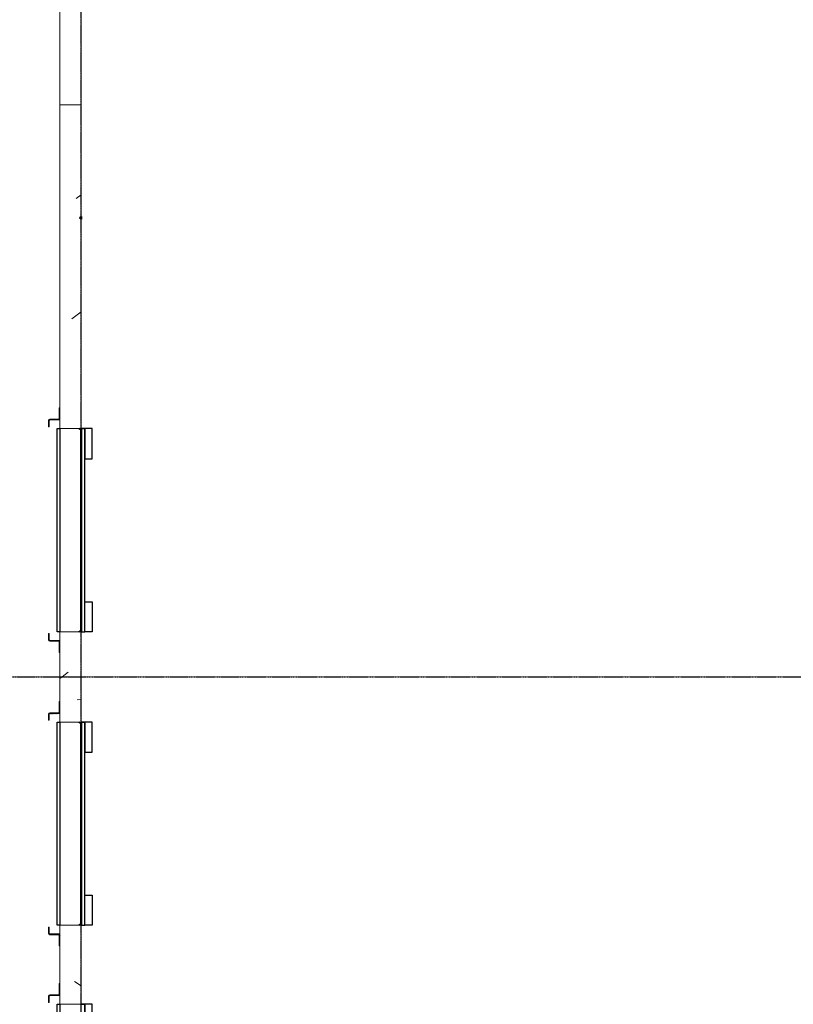
# Model space of a CAD drawing. Units: inches. Extents: x -6941 to 6921, y -5411 to 2145.
# Drawn here: x 6098 to 6510, y -1565 to -1042 of the extents above; entities that cross this region are included whole.
import ezdxf

# ---------------------------------------------------------------- set-up
doc = ezdxf.new("R2010")
doc.units = ezdxf.units.IN
doc.header["$MEASUREMENT"] = 0
doc.linetypes.add('CENTER2', pattern=[1.125, 0.75, -0.125, 0.125, -0.125])
doc.linetypes.add('Grid Line 1_2_', pattern=[0.875, 0.5, -0.125, 0.125, -0.125])
for name, color, linetype, lineweight in [('A-DETL-MEDM', 33, 'Continuous', 9), ('A-Door', 31, 'Continuous', 25), ('A-Wall', 113, 'Continuous', 50), ('A-Wall-Patt', 30, 'Continuous', 18), ('S-Grid', 191, 'CENTER2', 25)]:
    doc.layers.add(name, color=color, linetype=linetype, lineweight=lineweight)
pattern_1 = [(50, (0, 0), (137.7141, -12.0488), [14.4, -158.4]), (355, (0, 0), (-26.6403, 144.4204), [11.52, -126.72]), (100.451, (11.48, -1), (111.0752, 132.3714), [12.238, -134.619]), (46.184, (0, 38.4), (204.91, -31.78), [21.6, -237.6]), (96.636, (17.08, 35.75), (179.4536, 187.032), [18.357, -201.929]), (351.184, (0, 38.4), (179.456, 187.03), [17.28, -190.08]), (21, (19.2, 28.8), (114.6061, -77.3033), [14.4, -158.4]), (326, (19.2, 28.8), (46.7163, 139.2284), [11.52, -126.72]), (71.451, (28.75, 22.36), (161.3235, 61.9243), [12.238, -134.619]), (37.5, (0, 0), (2.33525, 63.91555), [6.336, -118.848, 6.336, -122.304, -127.2]), (37.5, (0, 0), (2.33525, 63.91555), [-253.824, 6.336, -120.864]), (7.5, (0, 0), (50.5098, 75.7267), [6.336, -67.008, 6.336, -115.968, -48.48]), (7.5, (0, 0), (50.5098, 75.7267), [-195.648, 6.336, -42.144]), (327.5, (-42.816, 0), (102.4939, -4.33005), [6.336, -41.664, 6.336, -143.424, -198.72]), (327.5, (-42.816, 0), (102.4939, -4.33005), [-197.76, 6.336, -192.384]), (317.5, (-62.02, 0), (111.9718, 19.2206), [6.336, -56.064, 6.336, -93.12, -141.12]), (317.5, (-62.02, 0), (111.9718, 19.2206), [-161.856, 6.336, -134.784])]

# ---------------------------------------------------------------- blocks, each defined once
blk = doc.blocks.new('RPA - Overhead Sectional1 - 9_x10_ 2-1094827-OVERALL FLOOR PLAN')
at = {"layer": 'A-Door'}
h = blk.add_hatch(dxfattribs=at)
h.set_pattern_fill('FP_65', color=256, style=0, pattern_type=2)
h.set_pattern_definition([(45, (-7403.052, -708.398), (0.265165043, -0.265165043), []), (45, (-7403.052, -708.21), (0.265165043, -0.265165043), [])])
h.paths.add_polyline_path([(-65, 5.62), (-58.94, 5.62), (-59, 6), (-65, 6)], flags=0)
h.paths.add_polyline_path([(-59, 10.94), (-58.94, 5.99), (-58.63, 6), (-58.63, 10.94)], flags=0)
h.paths.add_polyline_path([(-58.31, 11.63), (-58.31, 11.25), (-55, 11.25), (-55, 11.63)], flags=0)
h = blk.add_hatch(dxfattribs=at)
h.set_pattern_fill('FP_64', color=256, style=0, pattern_type=2)
h.set_pattern_definition([(135, (7403.052, -708.398), (-0.265165043, -0.265165043), []), (135, (7403.052, -708.21), (-0.265165043, -0.265165043), [])])
h.paths.add_polyline_path([(55, 11.63), (55, 11.25), (58.31, 11.25), (58.31, 11.63)], flags=0)
h.paths.add_polyline_path([(59, 6), (58.94, 5.62), (65, 5.62), (65, 6)], flags=0)
h.paths.add_polyline_path([(58.63, 10.94), (58.63, 5.94), (59, 6), (59, 10.94)], flags=0)
at = {"layer": 'A-DETL-MEDM'}
for p, q in [((-59, 6), (-59, 10.94)), ((-58.63, 10.94), (-58.63, 5.94)), ((-58.31, 11.63), (-55, 11.63)), ((-55, 11.25), (-58.31, 11.25)), ((-55, 11.63), (-55, 11.25)), ((58.31, 11.63), (55, 11.63)), ((55, 11.63), (55, 11.25)), ((55, 11.25), (58.31, 11.25)), ((58.63, 10.94), (58.63, 5.94)), ((59, 6), (59, 10.94)), ((-65, 6), (-59, 6)), ((-65, 5.62), (-65, 6)), ((-58.94, 5.62), (-65, 5.62)), ((58.94, 5.62), (65, 5.62)), ((65, 6), (59, 6)), ((65, 5.62), (65, 6))]:
    blk.add_line(p, q, dxfattribs=at)
for centre, radius, start, end in [((-58.31, 10.94), 0.688, 90, 180), ((-58.31, 10.94), 0.313, 90, 180), ((58.31, 10.94), 0.688, 0, 90), ((58.31, 10.94), 0.313, 0, 90), ((-58.94, 5.94), 0.313, 270, 0), ((58.94, 5.94), 0.313, 180, 270)]:
    blk.add_arc(centre, radius, start, end, dxfattribs=at)
at = {"layer": 'A-Door'}
for p, q in [((-54, 7.12), (54, 7.12)), ((-54, 5.62), (-54, 7.12)), ((54, 5.62), (-54, 5.62)), ((54, 7.12), (54, 5.62)), ((-54, -5.62), (-54, -7.62)), ((-54, -11.62), (-54, -7.62)), ((-54, -7.62), (-38, -7.62)), ((-54, -7.62), (54, -7.62)), ((-38, -7.62), (-38, -11.62)), ((38, -7.62), (38, -11.62)), ((54, -7.62), (38, -7.62)), ((54, -5.62), (54, -7.62)), ((54, -7.62), (54, -5.62)), ((54, -11.62), (54, -7.62)), ((-38, -11.62), (-54, -11.62)), ((38, -11.62), (54, -11.62))]:
    blk.add_line(p, q, dxfattribs=at)

msp = doc.modelspace()

# ---------------------------------------------------------------- hatches: boundary and pattern name
at = {"layer": 'A-Wall-Patt', "lineweight": 9}
h = msp.add_hatch(dxfattribs=at)
h.set_pattern_fill('FP_57', color=256, style=0, pattern_type=2)
h.set_pattern_definition(pattern_1)
h.paths.add_polyline_path([(6130.36202, -1087.29142), (6131.11202, -1087.29142), (6131.11202, -1028.04142), (6130.36202, -1027.29142), (6119.86202, -1027.29142), (6119.86202, -1087.29142)], flags=0)
h.paths.add_polyline_path([(6119.86202, -987.29142), (6131.11202, -987.29142), (6131.11202, -915.29142), (6119.86202, -915.29142), (6119.86202, -957.46031)], flags=0)
h.paths.add_polyline_path([(6131.11202, -807.29142), (6131.11202, -783.29142), (6119.86202, -783.29142), (6119.86202, -807.29142), (6130.04091, -807.29142)], flags=0)
h = msp.add_hatch(dxfattribs=at)
h.set_pattern_fill('FP_57', color=256, style=0, pattern_type=2)
h.set_pattern_definition(pattern_1)
h.paths.add_polyline_path([(6131.11202, -1391.29142), (6131.11202, -1367.29142), (6119.86202, -1367.29142), (6119.86202, -1391.29142), (6130.36202, -1391.29142)], flags=0)
h.paths.add_polyline_path([(6131.11202, -1259.29142), (6131.11202, -1148.04142), (6130.36202, -1147.29142), (6131.11202, -1146.54142), (6131.11202, -1087.29142), (6119.86202, -1087.29142), (6119.86202, -1259.29142), (6130.36202, -1259.29142)], flags=0)
h = msp.add_hatch(dxfattribs=at)
h.set_pattern_fill('FP_57', color=256, style=0, pattern_type=2)
h.set_pattern_definition(pattern_1)
h.paths.add_polyline_path([(6119.86202, -1697.29142), (6131.11202, -1697.29142), (6131.11202, -1673.29142), (6119.86202, -1673.29142)], flags=0)
h.paths.add_polyline_path([(6119.86202, -1565.29142), (6131.11202, -1565.29142), (6131.11202, -1523.29142), (6119.86202, -1523.29142), (6119.86202, -1538.48668)], flags=0)
h.paths.add_polyline_path([(6131.11202, -1415.29142), (6131.11202, -1391.29142), (6119.86202, -1391.29142), (6119.86202, -1415.29142)], flags=0)

# ---------------------------------------------------------------- linework, layer by layer
at = {"layer": 'A-Wall', "lineweight": 15}
for p, q in [((6119.86202, -1027.29142), (6119.86202, -1259.29142)), ((6131.11202, -1146.54142), (6131.11202, -1028.04142)), ((6119.86202, -1087.29142), (6131.11202, -1087.29142)), ((6130.36202, -1147.29142), (6131.11202, -1146.54142)), ((6131.11202, -1148.04142), (6130.36202, -1147.29142)), ((6131.11202, -1259.29142), (6131.11202, -1148.04142)), ((6119.86202, -1259.29142), (6131.11202, -1259.29142)), ((6131.11202, -1367.29142), (6119.86202, -1367.29142)), ((6119.86202, -1367.29142), (6119.86202, -1415.29142)), ((6131.11202, -1415.29142), (6131.11202, -1367.29142)), ((6119.86202, -1391.29142), (6131.11202, -1391.29142)), ((6119.86202, -1415.29142), (6131.11202, -1415.29142)), ((6131.11202, -1523.29142), (6119.86202, -1523.29142)), ((6119.86202, -1523.29142), (6119.86202, -1565.29142)), ((6131.11202, -1565.29142), (6131.11202, -1523.29142)), ((6119.86202, -1565.29142), (6131.11202, -1565.29142))]:
    msp.add_line(p, q, dxfattribs=at)
at = {"layer": 'A-Wall'}
for p, q in [((6130.36202, -1147.29142), (6131.11202, -1147.29142)), ((6131.11202, -1146.54142), (6131.11202, -1148.04142)), ((6131.11202, -1260.04142), (6130.04091, -1259.29142)), ((6131.11202, -1259.29142), (6131.11202, -1367.29142)), ((6130.04091, -1367.29142), (6131.11202, -1366.54142)), ((6131.11202, -1416.04142), (6130.04091, -1415.29142)), ((6131.11202, -1415.29142), (6131.11202, -1523.29142)), ((6130.04091, -1523.29142), (6131.11202, -1522.54142))]:
    msp.add_line(p, q, dxfattribs=at)
at = {"layer": 'S-Grid', "linetype": 'Grid Line 1_2_'}
for p, q in [((6131.11202, -5278.61371), (6131.11202, 2012.61014)), ((-6809.47317, -1391.29142), (6789.38482, -1391.29142))]:
    msp.add_line(p, q, dxfattribs=at)

# ---------------------------------------------------------------- block references
at = {"layer": 'A-Door', "rotation": 90}
for p in [(6125.48702, -1313.29142), (6125.48702, -1469.29142), (6125.48702, -1619.29142)]:
    msp.add_blockref('RPA - Overhead Sectional1 - 9_x10_ 2-1094827-OVERALL FLOOR PLAN', p, dxfattribs=at)

doc.saveas('drawing.dxf')
